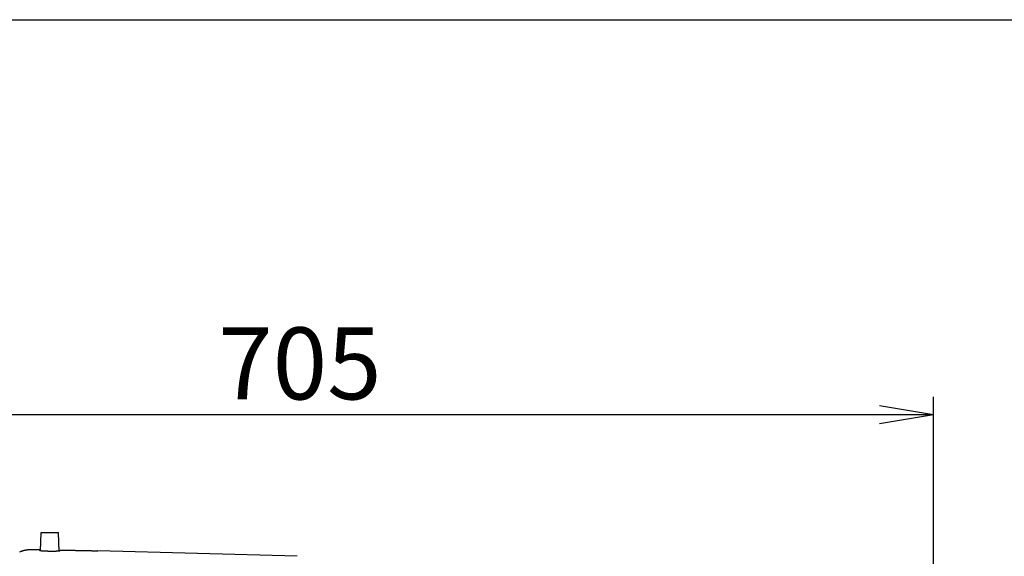
# Model space of a CAD drawing. Extents: x 0 to 2000, y 10 to 2890.
# Drawn here: x 573 to 1121, y 2591 to 2890 of the extents above; entities that cross this region are included whole.
import ezdxf

# ---------------------------------------------------------------- set-up
doc = ezdxf.new("R2010")
doc.units = 0
doc.layers.get('0').update_dxf_attribs({"linetype": 'CONTINUOUS'})
doc.layers.get('DEFPOINTS').update_dxf_attribs({"linetype": 'CONTINUOUS'})
doc.layers.add('便器', color=7, linetype='CONTINUOUS')
doc.layers.add('便座', color=7, linetype='CONTINUOUS')
doc.styles.add('EXCADDIM2', font='monotxt', dxfattribs={"width": 0.84, "bigfont": 'extfont'})
doc.styles.get("Standard").update_dxf_attribs({"font": 'monotxt', "bigfont": 'extfont'})
doc.dimstyles.new('ISO-25', dxfattribs={"dimtxt": 2.5, "dimasz": 2.5, "dimexe": 1.25, "dimexo": 0.625, "dimtad": 1, "dimtxsty": 'STANDARD', "dimcen": 2.5, "dimazin": 3, "dimtfac": 1, "dimtmove": 0, "dimatfit": 3})

# ---------------------------------------------------------------- blocks, each defined once
blk = doc.blocks.new('EX_NORM')
at = {"color": 0, "linetype": 'CONTINUOUS'}
for q in [(-1, 0.167), (-1, 0), (-1, -0.167)]:
    blk.add_line((0, 0), q, dxfattribs=at)
blk = doc.blocks.new('*D19')
at = {"layer": 'DEFPOINTS', "color": 0}
for p in [(376.63, 2670), (376.63, 2412.76), (1081.5, 2395)]:
    blk.add_point(p, dxfattribs=at)
at = {"layer": '便器', "color": 3, "linetype": 'CONTINUOUS'}
for p, q in [((376.63, 2419.76), (376.63, 2680)), ((1081.5, 2402), (1081.5, 2680)), ((1051.5, 2670), (406.63, 2670))]:
    blk.add_line(p, q, dxfattribs=at)
at = {"layer": '便器', "color": 3, "xscale": 30, "yscale": 30, "zscale": 30, "rotation": 180}
blk.add_blockref('EX_NORM', (376.63, 2670), dxfattribs=at)
at = {"layer": '便器', "color": 3, "xscale": 30, "yscale": 30, "zscale": 30}
blk.add_blockref('EX_NORM', (1081.5, 2670), dxfattribs=at)
at = {"layer": '便器', "color": 2, "insert": (729.07, 2693.5), "char_height": 40, "attachment_point": 5, "style": 'EXCADDIM2'}
blk.add_mtext('705', dxfattribs=at)

msp = doc.modelspace()

# ---------------------------------------------------------------- linework, layer by layer
at = {"layer": '便器', "color": 7, "linetype": 'CONTINUOUS'}
msp.add_line((180, 2890), (2000, 2890), dxfattribs=at)
at = {"layer": '便座', "color": 6, "linetype": 'CONTINUOUS'}
for p, q in [((584.875, 2604.454), (584.61, 2594.377)), ((589.851, 2604.454), (584.875, 2604.454)), ((594.828, 2604.454), (589.851, 2604.454)), ((595.097, 2594.216), (594.828, 2604.454)), ((727.625, 2591.32), (616.713, 2594.282))]:
    msp.add_line(p, q, dxfattribs=at)
at = {"layer": '便座', "color": 6, "linetype": 'CONTINUOUS', "flags": 128}
for points in [[(579.413, 2594.917), (579.412, 2594.917), (579.409, 2594.917), (579.404, 2594.917), (579.398, 2594.917), (579.391, 2594.917), (579.382, 2594.917), (579.372, 2594.918), (579.362, 2594.918), (579.351, 2594.918), (579.34, 2594.918), (579.329, 2594.918), (579.306, 2594.918), (579.282, 2594.918), (579.259, 2594.919), (579.236, 2594.919), (579.213, 2594.919), (579.19, 2594.919), (579.166, 2594.919), (579.143, 2594.919), (579.119, 2594.919), (579.095, 2594.919), (579.071, 2594.919), (579.034, 2594.919), (578.997, 2594.919), (578.959, 2594.918), (578.922, 2594.918), (578.884, 2594.917), (578.846, 2594.916), (578.808, 2594.915), (578.77, 2594.914), (578.733, 2594.913), (578.695, 2594.912), (578.658, 2594.911), (578.621, 2594.91), (578.584, 2594.908), (578.548, 2594.907), (578.512, 2594.906), (578.476, 2594.904), (578.44, 2594.902), (578.405, 2594.901), (578.369, 2594.899), (578.334, 2594.897), (578.299, 2594.895), (578.264, 2594.893), (578.229, 2594.891), (578.193, 2594.889), (578.158, 2594.886), (578.122, 2594.884), (578.087, 2594.881), (578.052, 2594.879), (578.016, 2594.876), (577.981, 2594.873), (577.946, 2594.871), (577.91, 2594.868), (577.875, 2594.865), (577.839, 2594.862), (577.804, 2594.858), (577.768, 2594.855), (577.733, 2594.852), (577.697, 2594.848), (577.661, 2594.845), (577.626, 2594.841), (577.59, 2594.838), (577.555, 2594.834), (577.519, 2594.83), (577.484, 2594.826), (577.448, 2594.822), (577.412, 2594.818), (577.376, 2594.814), (577.34, 2594.809), (577.305, 2594.805), (577.269, 2594.8), (577.233, 2594.796), (577.197, 2594.791), (577.161, 2594.786), (577.126, 2594.782), (577.09, 2594.777), (577.054, 2594.772), (577.018, 2594.766), (576.982, 2594.761), (576.946, 2594.756), (576.91, 2594.751), (576.874, 2594.745), (576.838, 2594.739), (576.802, 2594.734), (576.767, 2594.728), (576.731, 2594.722), (576.695, 2594.716), (576.659, 2594.71), (576.623, 2594.704), (576.587, 2594.698), (576.55, 2594.692), (576.514, 2594.685), (576.478, 2594.679), (576.442, 2594.672), (576.406, 2594.665), (576.37, 2594.659), (576.334, 2594.652), (576.298, 2594.645), (576.262, 2594.638), (576.226, 2594.631), (576.19, 2594.623), (576.154, 2594.616), (576.118, 2594.609), (576.081, 2594.601), (576.045, 2594.594), (576.009, 2594.586), (575.973, 2594.578), (575.937, 2594.57), (575.901, 2594.562), (575.865, 2594.554), (575.829, 2594.546), (575.792, 2594.538), (575.756, 2594.529), (575.72, 2594.521), (575.684, 2594.512), (575.648, 2594.504), (575.612, 2594.495), (575.576, 2594.486), (575.54, 2594.477), (575.504, 2594.468), (575.467, 2594.459), (575.431, 2594.45), (575.395, 2594.44), (575.359, 2594.431), (575.322, 2594.421), (575.286, 2594.412), (575.25, 2594.402), (575.214, 2594.392), (575.178, 2594.383), (575.142, 2594.373), (575.106, 2594.363), (575.07, 2594.352), (575.034, 2594.342), (574.997, 2594.332), (574.961, 2594.321), (574.925, 2594.311), (574.889, 2594.3), (574.853, 2594.289), (574.817, 2594.278), (574.781, 2594.267), (574.745, 2594.256), (574.709, 2594.245), (574.673, 2594.234), (574.637, 2594.223), (574.601, 2594.211), (574.565, 2594.2), (574.529, 2594.188), (574.493, 2594.176), (574.457, 2594.164), (574.421, 2594.153), (574.385, 2594.141), (574.349, 2594.129), (574.313, 2594.116), (574.277, 2594.104), (574.241, 2594.092), (574.205, 2594.079), (574.169, 2594.066), (574.134, 2594.054), (574.098, 2594.041), (574.062, 2594.028), (574.026, 2594.015), (573.99, 2594.002), (573.955, 2593.989), (573.919, 2593.976), (573.883, 2593.962), (573.847, 2593.949), (573.812, 2593.935), (573.776, 2593.921), (573.74, 2593.908), (573.705, 2593.894), (573.669, 2593.88), (573.633, 2593.866), (573.598, 2593.852), (573.562, 2593.838), (573.527, 2593.823), (573.491, 2593.809), (573.456, 2593.794), (573.42, 2593.78), (573.385, 2593.765), (573.349, 2593.75), (573.314, 2593.735), (573.278, 2593.72), (573.243, 2593.705), (573.208, 2593.69), (573.173, 2593.674)], [(595.338, 2594.262), (595.338, 2594.261), (595.337, 2594.261), (595.336, 2594.26), (595.335, 2594.26), (595.334, 2594.259), (595.332, 2594.258), (595.33, 2594.257), (595.328, 2594.255), (595.326, 2594.254), (595.324, 2594.253), (595.322, 2594.252), (595.318, 2594.25), (595.314, 2594.248), (595.311, 2594.246), (595.307, 2594.244), (595.303, 2594.243), (595.299, 2594.241), (595.295, 2594.24), (595.291, 2594.239), (595.287, 2594.238), (595.283, 2594.237), (595.278, 2594.236), (595.264, 2594.233), (595.248, 2594.229), (595.231, 2594.226), (595.213, 2594.222), (595.194, 2594.219), (595.175, 2594.215), (595.156, 2594.212), (595.137, 2594.208), (595.119, 2594.205), (595.102, 2594.203), (595.086, 2594.2), (595.076, 2594.198), (595.066, 2594.197), (595.057, 2594.196), (595.049, 2594.195), (595.04, 2594.193), (595.032, 2594.192), (595.024, 2594.191), (595.016, 2594.19), (595.007, 2594.189), (594.998, 2594.188), (594.989, 2594.187), (594.964, 2594.185), (594.937, 2594.182), (594.908, 2594.179), (594.877, 2594.176), (594.844, 2594.173), (594.812, 2594.17), (594.78, 2594.167), (594.748, 2594.164), (594.717, 2594.161), (594.688, 2594.158), (594.662, 2594.156), (594.647, 2594.155), (594.634, 2594.154), (594.621, 2594.153), (594.608, 2594.152), (594.596, 2594.151), (594.584, 2594.15), (594.572, 2594.149), (594.56, 2594.148), (594.547, 2594.147), (594.534, 2594.146), (594.521, 2594.145), (594.486, 2594.143), (594.449, 2594.141), (594.409, 2594.138), (594.366, 2594.136), (594.323, 2594.133), (594.279, 2594.131), (594.235, 2594.128), (594.192, 2594.126), (594.15, 2594.123), (594.111, 2594.121), (594.075, 2594.119), (594.056, 2594.118), (594.038, 2594.117), (594.021, 2594.116), (594.004, 2594.116), (593.988, 2594.115), (593.972, 2594.114), (593.955, 2594.113), (593.939, 2594.113), (593.922, 2594.112), (593.905, 2594.111), (593.887, 2594.11), (593.843, 2594.109), (593.796, 2594.107), (593.746, 2594.105), (593.693, 2594.103), (593.638, 2594.101), (593.583, 2594.099), (593.529, 2594.097), (593.475, 2594.095), (593.424, 2594.093), (593.376, 2594.092), (593.332, 2594.09), (593.31, 2594.089), (593.29, 2594.089), (593.27, 2594.088), (593.251, 2594.088), (593.232, 2594.087), (593.213, 2594.087), (593.195, 2594.086), (593.176, 2594.086), (593.157, 2594.085), (593.136, 2594.085), (593.115, 2594.084), (593.066, 2594.083), (593.011, 2594.082), (592.953, 2594.08), (592.892, 2594.079), (592.829, 2594.078), (592.766, 2594.076), (592.703, 2594.075), (592.641, 2594.074), (592.582, 2594.073), (592.526, 2594.072), (592.475, 2594.071), (592.449, 2594.07), (592.425, 2594.07), (592.402, 2594.07), (592.38, 2594.069), (592.358, 2594.069), (592.336, 2594.069), (592.315, 2594.068), (592.293, 2594.068), (592.27, 2594.068), (592.246, 2594.068), (592.221, 2594.067), (592.166, 2594.067), (592.106, 2594.066), (592.041, 2594.066), (591.974, 2594.065), (591.905, 2594.064), (591.835, 2594.064), (591.766, 2594.063), (591.699, 2594.063), (591.634, 2594.063), (591.574, 2594.062), (591.518, 2594.062), (591.492, 2594.062), (591.467, 2594.062), (591.443, 2594.062), (591.42, 2594.061), (591.398, 2594.061), (591.375, 2594.061), (591.352, 2594.061), (591.329, 2594.061), (591.306, 2594.061), (591.281, 2594.061), (591.255, 2594.061), (591.197, 2594.061), (591.133, 2594.062), (591.064, 2594.062), (590.992, 2594.062), (590.919, 2594.062), (590.845, 2594.063), (590.771, 2594.063), (590.699, 2594.063), (590.63, 2594.064), (590.566, 2594.064), (590.506, 2594.064), (590.478, 2594.065), (590.452, 2594.065), (590.427, 2594.065), (590.402, 2594.065), (590.378, 2594.065), (590.354, 2594.066), (590.33, 2594.066), (590.306, 2594.066), (590.281, 2594.066), (590.254, 2594.067), (590.227, 2594.067), (590.167, 2594.068), (590.102, 2594.069), (590.033, 2594.07), (589.961, 2594.071), (589.886, 2594.072), (589.812, 2594.073), (589.738, 2594.074), (589.666, 2594.075), (589.597, 2594.076), (589.532, 2594.077), (589.473, 2594.078), (589.446, 2594.079), (589.42, 2594.079), (589.395, 2594.08), (589.371, 2594.08), (589.348, 2594.081), (589.324, 2594.081), (589.301, 2594.082), (589.277, 2594.082), (589.252, 2594.083), (589.226, 2594.083), (589.199, 2594.084), (589.139, 2594.085), (589.074, 2594.087), (589.005, 2594.089), (588.932, 2594.091), (588.858, 2594.093), (588.782, 2594.095), (588.707, 2594.097), (588.634, 2594.099), (588.563, 2594.1), (588.497, 2594.102), (588.435, 2594.104), (588.408, 2594.105), (588.382, 2594.106), (588.356, 2594.106), (588.331, 2594.107), (588.307, 2594.108), (588.282, 2594.109), (588.258, 2594.11), (588.232, 2594.11), (588.206, 2594.111), (588.178, 2594.112), (588.149, 2594.113), (588.104, 2594.115), (588.056, 2594.117), (588.006, 2594.119), (587.954, 2594.121), (587.902, 2594.122), (587.851, 2594.124), (587.801, 2594.126), (587.754, 2594.128), (587.71, 2594.13), (587.67, 2594.131), (587.635, 2594.133), (587.625, 2594.133), (587.615, 2594.134), (587.605, 2594.134), (587.596, 2594.134), (587.587, 2594.135), (587.578, 2594.135), (587.569, 2594.136), (587.559, 2594.136), (587.549, 2594.136), (587.538, 2594.137), (587.527, 2594.137), (587.502, 2594.138), (587.474, 2594.14), (587.444, 2594.141), (587.413, 2594.142), (587.38, 2594.144), (587.348, 2594.145), (587.316, 2594.147), (587.284, 2594.148), (587.254, 2594.149), (587.227, 2594.151), (587.202, 2594.152), (587.191, 2594.152), (587.18, 2594.153), (587.17, 2594.153), (587.161, 2594.154), (587.152, 2594.154), (587.143, 2594.155), (587.134, 2594.155), (587.125, 2594.155), (587.115, 2594.156), (587.106, 2594.156), (587.095, 2594.157), (587.062, 2594.159), (587.024, 2594.16), (586.983, 2594.163), (586.938, 2594.165), (586.891, 2594.167), (586.844, 2594.17), (586.795, 2594.172), (586.747, 2594.175), (586.701, 2594.177), (586.656, 2594.18), (586.615, 2594.182), (586.591, 2594.183), (586.568, 2594.185), (586.547, 2594.186), (586.525, 2594.187), (586.505, 2594.188), (586.485, 2594.189), (586.464, 2594.191), (586.443, 2594.192), (586.422, 2594.193), (586.4, 2594.195), (586.377, 2594.196), (586.331, 2594.199), (586.282, 2594.202), (586.23, 2594.206), (586.176, 2594.21), (586.12, 2594.213), (586.065, 2594.217), (586.011, 2594.221), (585.958, 2594.225), (585.907, 2594.228), (585.86, 2594.231), (585.817, 2594.235), (585.799, 2594.236), (585.781, 2594.237), (585.765, 2594.239), (585.748, 2594.24), (585.732, 2594.241), (585.716, 2594.242), (585.7, 2594.244), (585.683, 2594.245), (585.666, 2594.246), (585.648, 2594.248), (585.629, 2594.25), (585.592, 2594.253), (585.553, 2594.256), (585.512, 2594.26), (585.468, 2594.264), (585.424, 2594.268), (585.38, 2594.272), (585.336, 2594.276), (585.294, 2594.28), (585.254, 2594.284), (585.216, 2594.287), (585.182, 2594.291), (585.168, 2594.292), (585.156, 2594.293), (585.143, 2594.295), (585.131, 2594.296), (585.119, 2594.297), (585.107, 2594.299), (585.095, 2594.3), (585.082, 2594.301), (585.069, 2594.303), (585.056, 2594.304), (585.041, 2594.306), (585.015, 2594.309), (584.986, 2594.313), (584.956, 2594.317), (584.924, 2594.321), (584.892, 2594.325), (584.86, 2594.329), (584.828, 2594.333), (584.797, 2594.338), (584.767, 2594.342), (584.74, 2594.345), (584.715, 2594.349), (584.706, 2594.35), (584.697, 2594.352), (584.689, 2594.353), (584.68, 2594.354), (584.672, 2594.356), (584.664, 2594.357), (584.655, 2594.359), (584.646, 2594.36), (584.637, 2594.362), (584.628, 2594.364), (584.617, 2594.366), (584.601, 2594.369), (584.584, 2594.372), (584.566, 2594.376), (584.547, 2594.38), (584.528, 2594.384), (584.509, 2594.389), (584.49, 2594.393), (584.472, 2594.397), (584.455, 2594.401), (584.439, 2594.406), (584.424, 2594.409), (584.42, 2594.411), (584.416, 2594.412), (584.412, 2594.413), (584.408, 2594.415), (584.404, 2594.416), (584.4, 2594.417), (584.396, 2594.419), (584.392, 2594.421), (584.388, 2594.423), (584.384, 2594.425), (584.38, 2594.427), (584.378, 2594.429), (584.376, 2594.43), (584.374, 2594.431), (584.372, 2594.433), (584.371, 2594.434), (584.369, 2594.435), (584.368, 2594.436), (584.366, 2594.437), (584.365, 2594.438), (584.365, 2594.438), (584.365, 2594.438)], [(616.711, 2594.209), (616.705, 2594.209), (616.686, 2594.209), (616.655, 2594.21), (616.615, 2594.211), (616.567, 2594.212), (616.51, 2594.213), (616.448, 2594.214), (616.38, 2594.215), (616.308, 2594.217), (616.234, 2594.218), (616.158, 2594.22), (615.983, 2594.224), (615.807, 2594.227), (615.63, 2594.231), (615.452, 2594.235), (615.272, 2594.238), (615.091, 2594.242), (614.909, 2594.246), (614.726, 2594.25), (614.541, 2594.253), (614.355, 2594.257), (614.168, 2594.261), (613.848, 2594.268), (613.526, 2594.274), (613.2, 2594.281), (612.872, 2594.287), (612.542, 2594.294), (612.21, 2594.301), (611.878, 2594.308), (611.544, 2594.314), (611.211, 2594.321), (610.877, 2594.328), (610.545, 2594.335), (610.133, 2594.343), (609.723, 2594.351), (609.313, 2594.359), (608.903, 2594.368), (608.492, 2594.376), (608.08, 2594.384), (607.667, 2594.392), (607.251, 2594.401), (606.831, 2594.409), (606.409, 2594.417), (605.982, 2594.426), (605.492, 2594.435), (604.996, 2594.445), (604.497, 2594.455), (603.995, 2594.465), (603.492, 2594.475), (602.988, 2594.485), (602.485, 2594.494), (601.983, 2594.504), (601.484, 2594.514), (600.989, 2594.523), (600.499, 2594.533), (600.155, 2594.539), (599.814, 2594.546), (599.475, 2594.552), (599.139, 2594.559), (598.806, 2594.565), (598.474, 2594.571), (598.145, 2594.578), (597.817, 2594.584), (597.491, 2594.59), (597.166, 2594.596), (596.843, 2594.602), (596.681, 2594.605), (596.522, 2594.608), (596.369, 2594.611), (596.224, 2594.614), (596.09, 2594.617), (595.969, 2594.619), (595.864, 2594.621), (595.778, 2594.622), (595.713, 2594.624), (595.673, 2594.624), (595.658, 2594.625)]]:
    msp.add_lwpolyline(points, dxfattribs=at)
at = {"layer": '便座', "color": 6, "linetype": 'CONTINUOUS'}
for points in [[(584.044, 2594.837), (582.5, 2594.864), (580.957, 2594.891), (579.413, 2594.918)], [(584.365, 2594.438), (584.258, 2594.596), (584.151, 2594.729), (584.044, 2594.837)], [(595.658, 2594.625), (595.552, 2594.53), (595.445, 2594.409), (595.338, 2594.262)]]:
    msp.add_open_spline(points, degree=3, dxfattribs=at)

# ---------------------------------------------------------------- dimensions: what is measured, and where the dimension line sits
at = {"layer": '便器', "color": 3, "linetype": 'CONTINUOUS'}
dim = msp.add_linear_dim(base=(376.63, 2670), p1=(1081.5, 2395), p2=(376.63, 2412.757), text='705', dimstyle='ISO-25', override={"dimtxt": 40, "dimasz": 30, "dimexe": 10, "dimexo": 7, "dimgap": 0, "dimtad": 1, "dimjust": 0, "dimtih": 0, "dimtoh": 0, "dimdec": 1, "dimzin": 8, "dimlunit": 2, "dimtxsty": 'EXCADDIM2', "dimblk1": 'EX_NORM', "dimblk2": 'EX_NORM', "dimsah": 1, "dimse1": 0, "dimse2": 0, "dimclrd": 3, "dimclre": 3, "dimclrt": 2, "dimtmove": 2}, dxfattribs=at)
dim.commit()
dim.dimension.update_dxf_attribs({"geometry": '*D19', "text_midpoint": (729.065, 2693.5), "dimtype": 160})

doc.saveas('drawing.dxf')
